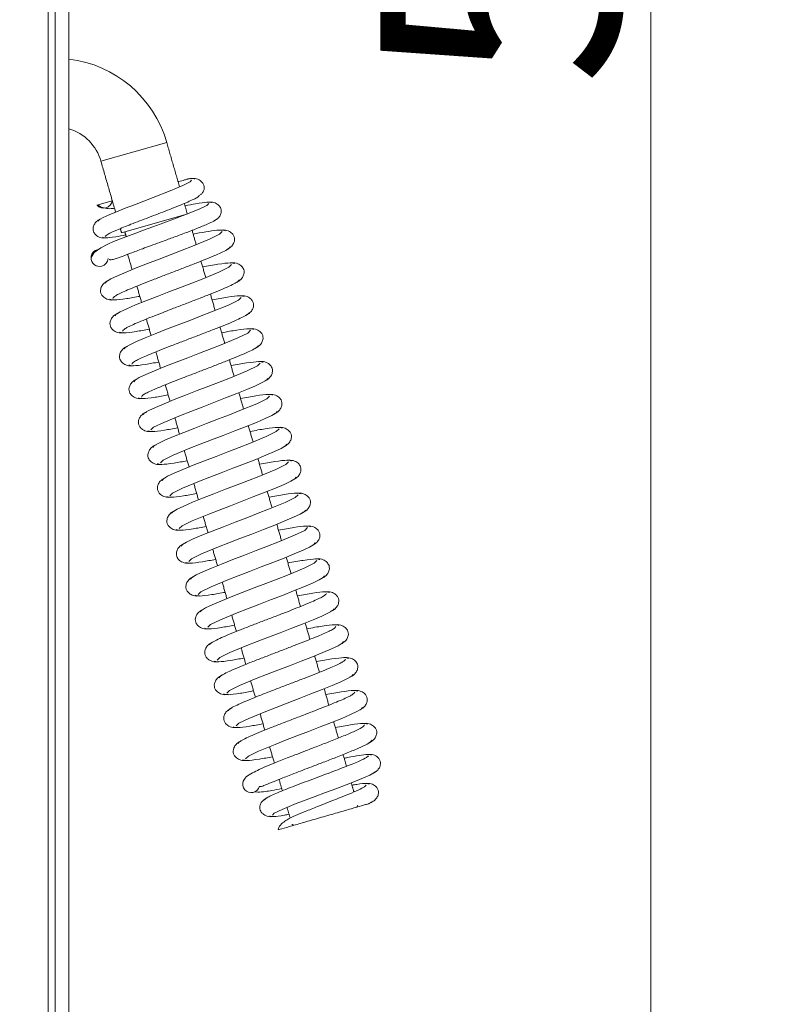
# Model space of a CAD drawing. Extents: x 4192 to 6431, y -620 to 1495.
# Drawn here: x 5211 to 5323, y 639 to 783 of the extents above; entities that cross this region are included whole.
import ezdxf

# ---------------------------------------------------------------- set-up
doc = ezdxf.new("R2010")
doc.units = 0
doc.header["$LTSCALE"] = 5
doc.layers.add('SLD-0', color=7, linetype='Continuous')
doc.styles.add('Brunner 2014', font='arial.ttf', dxfattribs={"height": 35})
doc.styles.add('STANDARD-BrunnerGroßer Text', font='arial.ttf')
doc.dimstyles.new('Brunner 2014', dxfattribs={"dimscale": 5, "dimtxt": 35, "dimasz": 5, "dimexe": 3.175, "dimexo": 0, "dimgap": 0.762, "dimtad": 1, "dimdec": 0, "dimrnd": 1e-08, "dimtxsty": 'Brunner 2014', "dimcen": 0.09, "dimdle": 10, "dimclrd": 7, "dimclre": 7, "dimclrt": 7, "dimadec": 1, "dimazin": 2, "dimtfac": 0.666667, "dimtdec": 0, "dimtmove": 0, "dimatfit": 3, "dimldrblk": 'Filled-1', "dimfxl": 1, "dimtolj": 1, "dimlwd": 5, "dimlwe": 5, "dimarcsym": 0})
doc.dimstyles.new('STANDARD-Brunner-IIGroßer Text', dxfattribs={"dimscale": 5, "dimtxt": 5.25, "dimasz": 3, "dimexe": 3.175, "dimexo": 0, "dimgap": 0.762, "dimtad": 1, "dimdec": 1, "dimrnd": 1e-08, "dimtxsty": 'STANDARD-BrunnerGroßer Text', "dimblk": 'Filled-1', "dimcen": 0.09, "dimdle": 10, "dimclrd": 7, "dimclre": 7, "dimclrt": 7, "dimadec": 1, "dimazin": 2, "dimtfac": 0.666667, "dimtmove": 0, "dimatfit": 3, "dimldrblk": 'Filled-1', "dimfxl": 1, "dimtolj": 1, "dimlwd": 25, "dimlwe": 25, "dimarcsym": 0})

# ---------------------------------------------------------------- blocks, each defined once
blk = doc.blocks.new('*D15')
at = {"layer": 'Defpoints', "color": 0}
for p in [(5218.48, 1096.09), (5218.48, 500.66), (5371.91, 500.66)]:
    blk.add_point(p, dxfattribs=at)
at = {"layer": 'SLD-0', "color": 7, "linetype": 'Continuous', "lineweight": 5}
for p, q in [((5218.48, 1096.09), (5387.79, 1096.09)), ((5371.91, 1071.09), (5371.91, 525.66)), ((5218.48, 500.66), (5387.79, 500.66))]:
    blk.add_line(p, q, dxfattribs=at)
at = {"layer": 'SLD-0', "color": 7}
for points in [[(5367.74, 1071.09), (5376.08, 1071.09), (5371.91, 1096.09)], [(5367.74, 525.66), (5376.08, 525.66), (5371.91, 500.66)]]:
    blk.add_solid(points, dxfattribs=at)
at = {"layer": 'SLD-0', "color": 30, "lineweight": 15, "insert": (5332.36, 814.78), "char_height": 35, "attachment_point": 2, "rotation": 90, "style": 'Brunner 2014'}
blk.add_mtext('\\A1;595', dxfattribs=at)
blk = doc.blocks.new('Filled-1')
at = {"color": 0}
for p, q in [((0, 0), (-1, 0.1667)), ((-1, 0.1667), (-1, -0.1667)), ((-1, 0), (0, 0)), ((-1, -0.1667), (0, 0))]:
    blk.add_line(p, q, dxfattribs=at)
at = {"color": 0, "flags": 128}
blk.add_lwpolyline([(-1, -0.1667), (0, 0), (-1, 0.1667), (-1, -0.1667)], dxfattribs=at)
at = {"color": 0}
blk.add_solid([(-1, -0.1667), (0, 0), (-1, 0.1667), (-1, -0.1667)], dxfattribs=at)
blk = doc.blocks.new('*D20')
at = {"layer": 'Defpoints', "color": 0}
for p in [(5215.47, 1083.5), (5303.53, 1083.5), (5213.34, 513.52)]:
    blk.add_point(p, dxfattribs=at)
at = {"layer": 'SLD-0', "color": 7, "linetype": 'Continuous', "lineweight": 5}
for p, q in [((5215.47, 1083.5), (5319.41, 1083.5)), ((5303.53, 538.52), (5303.53, 1058.5)), ((5213.34, 513.52), (5319.41, 513.52))]:
    blk.add_line(p, q, dxfattribs=at)
at = {"layer": 'SLD-0', "color": 7}
for points in [[(5299.37, 1058.5), (5307.7, 1058.5), (5303.53, 1083.5)], [(5299.37, 538.52), (5307.7, 538.52), (5303.53, 513.52)]]:
    blk.add_solid(points, dxfattribs=at)
at = {"layer": 'SLD-0', "color": 7, "lineweight": 15, "insert": (5263.98, 812.93), "char_height": 35, "attachment_point": 2, "rotation": 90, "style": 'Brunner 2014'}
blk.add_mtext('\\A1;570', dxfattribs=at)
blk = doc.blocks.new('*D71')
at = {"layer": 'Defpoints', "color": 0}
for p in [(5134.39, 1286.96), (5466.29, 1286.96), (5108.52, 371.02)]:
    blk.add_point(p, dxfattribs=at)
at = {"layer": 'SLD-0', "color": 7, "lineweight": 15}
for p, q in [((5134.39, 1286.96), (5482.16, 1286.96)), ((5466.29, 396.02), (5466.29, 1261.96)), ((5108.52, 371.02), (5482.16, 371.02))]:
    blk.add_line(p, q, dxfattribs=at)
at = {"layer": 'SLD-0', "color": 7, "lineweight": 15, "xscale": 25, "yscale": 25, "zscale": 25}
for p, rotation in [((5466.29, 1286.96), 90), ((5466.29, 371.02), 270)]:
    blk.add_blockref('Filled-1', p, dxfattribs=dict(at, rotation=rotation))
at = {"layer": 'SLD-0', "color": 7, "lineweight": 15, "insert": (5421.63, 879.42), "char_height": 40, "attachment_point": 2, "rotation": 90, "style": 'STANDARD-BrunnerGroßer Text'}
blk.add_mtext('\\A1;916', dxfattribs=at)

msp = doc.modelspace()

# ---------------------------------------------------------------- linework, layer by layer
at = {"color": 30, "linetype": 'Continuous', "lineweight": 15}
for p, q in [((5216.47, 1096.09), (5216.47, 500.66)), ((5218.48, 1096.09), (5218.48, 500.66)), ((5215.47, 1081.77), (5215.47, 515.52))]:
    msp.add_line(p, q, dxfattribs=at)
at = {"color": 7, "linetype": 'Continuous', "lineweight": 15}
for p, q in [((5232.78, 765.03), (5223.17, 762.26)), ((5222.59, 755.85), (5224.8, 756.48)), ((5226.19, 751.78), (5235.51, 754.47))]:
    msp.add_line(p, q, dxfattribs=at)
at = {"color": 7, "linetype": 'Continuous', "lineweight": 15, "flags": 128}
for points in [[(5236.39, 759.51), (5236.19, 759.25), (5235.15, 758.72), (5233.29, 757.94), (5230.81, 756.98), (5229.44, 756.45), (5228.05, 755.92), (5226.69, 755.39), (5225.44, 754.89), (5224.35, 754.43), (5223.51, 754.05), (5222.95, 753.74), (5222.73, 753.52), (5222.73, 753.52)], [(5238.93, 756.09), (5238.64, 755.8), (5237.54, 755.28), (5235.94, 754.63), (5234.14, 753.94), (5232.35, 753.28), (5230.74, 752.68), (5229.37, 752.18), (5228.27, 751.77), (5226.42, 751.08), (5224.99, 750.52), (5224.19, 750.17), (5223.16, 749.63), (5222.18, 748.92), (5221.72, 748.19), (5221.72, 748.19)], [(5240.89, 751.98), (5240.49, 751.59), (5239.02, 750.87), (5236.57, 749.86), (5235.06, 749.27), (5233.42, 748.63), (5231.7, 747.97), (5229.99, 747.31), (5228.34, 746.67), (5226.85, 746.06), (5225.58, 745.52), (5224.61, 745.06), (5224, 744.7), (5223.8, 744.46), (5223.8, 744.46)], [(5242.27, 747.17), (5241.87, 746.78), (5240.4, 746.06), (5237.96, 745.05), (5236.44, 744.46), (5234.8, 743.82), (5233.09, 743.17), (5231.37, 742.5), (5229.73, 741.86), (5228.23, 741.26), (5226.97, 740.71), (5225.99, 740.25), (5225.39, 739.89), (5225.19, 739.65), (5225.19, 739.65)], [(5243.66, 742.36), (5243.26, 741.97), (5241.79, 741.25), (5239.34, 740.24), (5237.83, 739.65), (5236.18, 739.01), (5234.47, 738.36), (5232.76, 737.7), (5231.11, 737.05), (5229.62, 736.45), (5228.35, 735.91), (5227.38, 735.45), (5226.77, 735.09), (5226.57, 734.84), (5226.57, 734.84)], [(5245.04, 737.56), (5244.64, 737.16), (5243.17, 736.45), (5240.73, 735.43), (5239.21, 734.84), (5237.57, 734.21), (5235.85, 733.55), (5234.14, 732.89), (5232.5, 732.24), (5231, 731.64), (5229.73, 731.1), (5228.76, 730.64), (5228.15, 730.28), (5227.96, 730.03), (5227.96, 730.03)], [(5246.43, 732.75), (5246.03, 732.35), (5244.56, 731.64), (5242.11, 730.63), (5240.6, 730.03), (5238.95, 729.4), (5237.24, 728.74), (5235.52, 728.08), (5233.88, 727.43), (5232.39, 726.83), (5231.12, 726.29), (5230.15, 725.83), (5229.54, 725.47), (5229.34, 725.23), (5229.34, 725.23)], [(5230.46, 722.99), (5230.87, 723.39), (5232.34, 724.1), (5234.79, 725.11), (5236.3, 725.71), (5237.95, 726.34), (5239.66, 727), (5241.38, 727.66), (5243.02, 728.31), (5244.51, 728.91), (5245.78, 729.45), (5246.75, 729.91), (5247.36, 730.27), (5247.55, 730.51), (5247.55, 730.51)], [(5247.81, 727.94), (5247.41, 727.55), (5245.94, 726.83), (5243.49, 725.82), (5241.98, 725.22), (5240.34, 724.59), (5238.62, 723.93), (5236.91, 723.27), (5235.26, 722.63), (5233.77, 722.02), (5232.5, 721.48), (5231.53, 721.02), (5230.92, 720.66), (5230.73, 720.42), (5230.73, 720.42)], [(5231.85, 718.18), (5232.25, 718.58), (5233.72, 719.29), (5236.17, 720.31), (5237.69, 720.9), (5239.33, 721.53), (5241.05, 722.19), (5242.76, 722.85), (5244.4, 723.5), (5245.9, 724.1), (5247.16, 724.64), (5248.13, 725.1), (5248.74, 725.46), (5248.94, 725.71), (5248.94, 725.71)], [(5249.2, 723.13), (5248.8, 722.74), (5247.33, 722.02), (5244.88, 721.01), (5243.36, 720.42), (5241.72, 719.78), (5240.01, 719.12), (5238.29, 718.46), (5236.65, 717.82), (5235.15, 717.21), (5233.89, 716.67), (5232.92, 716.21), (5232.31, 715.85), (5232.11, 715.61), (5232.11, 715.61)], [(5233.23, 713.37), (5233.64, 713.77), (5235.11, 714.49), (5237.56, 715.5), (5239.07, 716.09), (5240.72, 716.73), (5242.43, 717.38), (5244.14, 718.04), (5245.79, 718.69), (5247.28, 719.29), (5248.55, 719.83), (5249.52, 720.29), (5250.12, 720.65), (5250.32, 720.9), (5250.32, 720.9)], [(5250.59, 718.32), (5250.18, 717.93), (5248.71, 717.21), (5246.26, 716.2), (5244.75, 715.61), (5243.1, 714.97), (5241.39, 714.31), (5239.68, 713.65), (5238.03, 713.01), (5236.54, 712.41), (5235.27, 711.86), (5234.3, 711.4), (5233.69, 711.04), (5233.5, 710.8), (5233.5, 710.8)], [(5234.62, 708.56), (5235.02, 708.96), (5236.49, 709.68), (5238.94, 710.69), (5240.46, 711.28), (5242.1, 711.92), (5243.81, 712.57), (5245.53, 713.24), (5247.17, 713.88), (5248.67, 714.48), (5249.93, 715.03), (5250.9, 715.49), (5251.51, 715.84), (5251.71, 716.09), (5251.71, 716.09)], [(5251.97, 713.52), (5251.57, 713.12), (5250.1, 712.4), (5247.65, 711.39), (5246.13, 710.8), (5244.49, 710.16), (5242.78, 709.51), (5241.06, 708.85), (5239.42, 708.2), (5237.92, 707.6), (5236.66, 707.05), (5235.69, 706.6), (5235.08, 706.24), (5234.88, 705.99), (5234.88, 705.99)], [(5236, 703.76), (5236.41, 704.15), (5237.88, 704.87), (5240.33, 705.88), (5241.84, 706.47), (5243.48, 707.11), (5245.2, 707.77), (5246.91, 708.43), (5248.56, 709.07), (5250.05, 709.68), (5251.32, 710.22), (5252.29, 710.68), (5252.89, 711.04), (5253.09, 711.28), (5253.09, 711.28)], [(5253.36, 708.71), (5252.95, 708.31), (5251.48, 707.6), (5249.03, 706.58), (5247.52, 705.99), (5245.87, 705.36), (5244.16, 704.7), (5242.44, 704.04), (5240.8, 703.39), (5239.31, 702.79), (5238.04, 702.25), (5237.07, 701.79), (5236.46, 701.43), (5236.27, 701.18), (5236.27, 701.18)], [(5237.39, 698.95), (5237.79, 699.34), (5239.26, 700.06), (5241.71, 701.07), (5243.22, 701.67), (5244.87, 702.3), (5246.58, 702.96), (5248.3, 703.62), (5249.94, 704.26), (5251.43, 704.87), (5252.7, 705.41), (5253.67, 705.87), (5254.28, 706.23), (5254.48, 706.47), (5254.48, 706.47)], [(5254.74, 703.9), (5254.34, 703.5), (5252.86, 702.79), (5250.42, 701.78), (5248.9, 701.18), (5247.26, 700.55), (5245.54, 699.89), (5243.83, 699.23), (5242.18, 698.58), (5240.69, 697.98), (5239.43, 697.44), (5238.46, 696.98), (5237.85, 696.62), (5237.65, 696.38), (5237.65, 696.38)], [(5238.77, 694.14), (5239.18, 694.54), (5240.65, 695.25), (5243.09, 696.26), (5244.61, 696.86), (5246.25, 697.49), (5247.97, 698.15), (5249.68, 698.81), (5251.32, 699.45), (5252.82, 700.06), (5254.09, 700.6), (5255.06, 701.06), (5255.66, 701.42), (5255.86, 701.66), (5255.86, 701.66)], [(5240.16, 689.33), (5240.56, 689.73), (5242.03, 690.44), (5244.48, 691.46), (5245.99, 692.05), (5247.64, 692.68), (5249.35, 693.34), (5251.07, 694), (5252.71, 694.65), (5254.2, 695.25), (5255.47, 695.79), (5256.44, 696.25), (5257.05, 696.61), (5257.25, 696.86), (5257.25, 696.86)], [(5241.55, 684.52), (5241.95, 684.92), (5243.41, 685.64), (5245.86, 686.65), (5247.38, 687.24), (5249.02, 687.87), (5250.73, 688.53), (5252.45, 689.19), (5254.09, 689.84), (5255.59, 690.44), (5256.85, 690.98), (5257.82, 691.44), (5258.43, 691.8), (5258.63, 692.05), (5258.63, 692.05)], [(5242.93, 679.72), (5243.33, 680.11), (5244.8, 680.83), (5247.25, 681.84), (5248.76, 682.43), (5250.4, 683.07), (5252.12, 683.72), (5253.83, 684.39), (5255.48, 685.03), (5256.97, 685.63), (5258.24, 686.18), (5259.21, 686.64), (5259.82, 687), (5260.02, 687.24), (5260.02, 687.24)], [(5244.32, 674.91), (5244.71, 675.3), (5246.18, 676.02), (5248.63, 677.03), (5250.14, 677.62), (5251.79, 678.26), (5253.5, 678.92), (5255.22, 679.58), (5256.86, 680.22), (5258.36, 680.83), (5259.62, 681.37), (5260.59, 681.83), (5261.2, 682.19), (5261.4, 682.43), (5261.4, 682.43)], [(5248.24, 666.69), (5248.48, 666.96), (5249.66, 667.53), (5251.72, 668.37), (5254.46, 669.41), (5255.97, 669.98), (5257.5, 670.55), (5258.99, 671.12), (5260.36, 671.65), (5261.54, 672.13), (5262.46, 672.54), (5263.06, 672.86), (5263.3, 673.08), (5263.3, 673.08)]]:
    msp.add_lwpolyline(points, dxfattribs=at)
at = {"color": 7, "linetype": 'Continuous', "lineweight": 15}
for centre, radius, start, end in [((5216.44, 760.32), 17.01, 16.0707, 83.1101), ((5216.44, 760.32), 7.01, 16.0707, 73.062), ((5223.56, 756.64), 1.25, 219.6489, 352.4926), ((5222.97, 748.14), 1.25, 106.0649, 232.8119), ((5222.97, 748.14), 1.25, 177.9826, 286.0651), ((5222.97, 748.14), 1.25, 286.0651, 354.9351), ((5245.13, 671.22), 1.25, 159.3452, 345.6485)]:
    msp.add_arc(centre, radius, start, end, dxfattribs=at)
for points in [[(5234.66, 758.52), (5232.78, 765.03)], [(5223.17, 762.26), (5225.31, 754.83)], [(5235.8, 754.55), (5235.36, 756.1)], [(5226, 752.42), (5226.19, 751.78)], [(5226.67, 751.92), (5226.86, 751.25)], [(5237.09, 750.07), (5236.49, 752.17)], [(5227.08, 748.66), (5227.73, 746.42)], [(5222.22, 747.15), (5222.27, 747.13)], [(5238.48, 745.27), (5237.79, 747.66)], [(5228.42, 744.01), (5229.11, 741.61)], [(5239.86, 740.46), (5239.17, 742.85)], [(5229.81, 739.2), (5230.5, 736.8)], [(5241.25, 735.65), (5240.56, 738.05)], [(5231.2, 734.39), (5231.88, 732)], [(5242.63, 730.84), (5241.94, 733.24)], [(5232.58, 729.58), (5233.27, 727.19)], [(5244.02, 726.03), (5243.33, 728.43)], [(5233.97, 724.77), (5234.65, 722.38)], [(5245.4, 721.23), (5244.71, 723.62)], [(5235.35, 719.97), (5236.04, 717.57)], [(5246.79, 716.42), (5246.1, 718.81)], [(5236.74, 715.16), (5237.43, 712.76)], [(5248.17, 711.61), (5247.48, 714.01)], [(5238.12, 710.35), (5238.81, 707.96)], [(5249.56, 706.8), (5248.87, 709.2)], [(5239.51, 705.54), (5240.2, 703.15)], [(5250.94, 701.99), (5250.25, 704.39)], [(5240.89, 700.73), (5241.58, 698.34)], [(5252.33, 697.19), (5251.64, 699.58)], [(5242.28, 695.93), (5242.97, 693.53)], [(5253.71, 692.38), (5253.02, 694.77)], [(5243.66, 691.12), (5244.35, 688.72)], [(5255.1, 687.57), (5254.41, 689.97)], [(5245.05, 686.31), (5245.74, 683.92)], [(5256.48, 682.76), (5255.79, 685.16)], [(5246.43, 681.5), (5247.12, 679.11)], [(5257.87, 677.95), (5257.18, 680.35)], [(5247.82, 676.69), (5248.51, 674.3)], [(5259.06, 673.83), (5258.56, 675.54)], [(5249.2, 671.89), (5249.68, 670.24)], [(5260.14, 670.08), (5259.75, 671.41)], [(5260.57, 667.85), (5260.71, 668.1)], [(5250.37, 667.82), (5250.83, 666.24)], [(5251.09, 665.33), (5251.34, 665.19)]]:
    msp.add_open_spline(points, degree=1, dxfattribs=at)
for points, knots in [([(5234.44, 759.26), (5234.47, 759.27), (5234.83, 759.37), (5235.2, 759.48), (5235.63, 759.6), (5235.82, 759.66), (5235.91, 759.68), (5235.97, 759.7), (5236.01, 759.71), (5236.04, 759.72), (5236.05, 759.72), (5236.06, 759.72)], [0, 0, 0, 0, 0.048218, 0.591541, 0.799932, 0.878727, 0.918416, 0.937394, 0.956484, 0.974063, 1, 1, 1, 1]), ([(5236.87, 759.68), (5236.77, 759.73), (5236.66, 759.79), (5236.13, 759.73), (5236.06, 759.72)], [0, 0, 0, 0, 0.855617, 1, 1, 1, 1]), ([(5237.74, 757.35), (5237.84, 757.46), (5238.1, 757.71), (5238.26, 758.17), (5238.27, 758.61), (5238.14, 758.98), (5237.87, 759.32), (5237.51, 759.56), (5237.15, 759.71), (5236.72, 759.78), (5236.42, 759.74), (5236.27, 759.71)], [0, 0, 0, 0, 0.102288, 0.236744, 0.370892, 0.505359, 0.653204, 0.734233, 0.819844, 0.90909, 1, 1, 1, 1]), ([(5223.81, 751.27), (5223.89, 751.37), (5224.05, 751.56), (5225.41, 752.19), (5227.5, 753.04), (5229.7, 753.88), (5231.53, 754.58), (5232.91, 755.11), (5234.21, 755.62), (5235.38, 756.1), (5236.35, 756.53), (5237.07, 756.88), (5237.53, 757.16), (5237.56, 757.27), (5237.57, 757.32)], [0, 0, 0, 0, 0.112917, 0.229343, 0.349053, 0.472215, 0.535307, 0.599209, 0.663992, 0.729588, 0.795968, 0.863153, 0.931191, 1, 1, 1, 1]), ([(5222.77, 755.87), (5222.85, 755.8), (5223.09, 755.58), (5223.79, 755.37), (5224.55, 755.31), (5224.98, 755.37), (5225.15, 755.39)], [0, 0, 0, 0, 0.1847445, 0.5260941, 0.820149, 1, 1, 1, 1]), ([(5239.35, 756.23), (5239.18, 756.26), (5238.84, 756.33), (5237.39, 756.12), (5235.99, 755.85), (5235.46, 755.75)], [0, 0, 0, 0, 0.375819, 0.759188, 1, 1, 1, 1]), ([(5239.67, 753.56), (5239.85, 753.65), (5240.21, 753.82), (5240.58, 754.26), (5240.77, 754.74), (5240.77, 755.18), (5240.65, 755.53), (5240.33, 755.95), (5239.81, 756.23), (5239.27, 756.33), (5238.96, 756.28), (5238.81, 756.26)], [0, 0, 0, 0, 0.1071071, 0.2210724, 0.3375975, 0.4537635, 0.5703382, 0.6985824, 0.8426738, 0.9204692, 1, 1, 1, 1]), ([(5223.19, 753.85), (5223, 753.76), (5222.62, 753.58), (5222.22, 753.13), (5222.02, 752.64), (5222.01, 752.2), (5222.12, 751.84), (5222.37, 751.49), (5222.72, 751.25), (5223.06, 751.1), (5223.47, 751.02), (5223.76, 751.07), (5223.9, 751.09)], [0, 0, 0, 0, 0.115701, 0.23669, 0.357884, 0.475843, 0.591101, 0.715028, 0.782088, 0.852505, 0.925628, 1, 1, 1, 1]), ([(5224.4, 747.93), (5224.42, 747.92), (5224.48, 747.85), (5224.88, 747.88), (5225.45, 748.04), (5226.29, 748.36), (5227.5, 748.82), (5229, 749.38), (5230.47, 749.93), (5231.86, 750.44), (5233.48, 751.03), (5235.26, 751.69), (5237.07, 752.38), (5238.64, 753.03), (5239.64, 753.47), (5239.76, 753.6), (5239.79, 753.63)], [0, 0, 0, 0, 0.019923, 0.102774, 0.165141, 0.206485, 0.28635, 0.376826, 0.42898, 0.49166, 0.564817, 0.648448, 0.742477, 0.846704, 0.961122, 1, 1, 1, 1]), ([(5223.39, 751.15), (5223.5, 751.1), (5223.73, 751), (5224.99, 751.15), (5226.28, 751.39), (5226.79, 751.49)], [0, 0, 0, 0, 0.3689522, 0.7520357, 1, 1, 1, 1]), ([(5241.33, 752.11), (5241.19, 752.17), (5240.93, 752.27), (5239.47, 752.11), (5237.99, 751.87), (5236.94, 751.68), (5236.64, 751.62)], [0, 0, 0, 0, 0.326237, 0.624245, 0.894272, 1, 1, 1, 1]), ([(5241.51, 749.34), (5241.7, 749.44), (5242.09, 749.63), (5242.5, 750.1), (5242.71, 750.6), (5242.72, 751.06), (5242.59, 751.42), (5242.26, 751.85), (5241.72, 752.15), (5241.15, 752.25), (5240.84, 752.2), (5240.68, 752.18)], [0, 0, 0, 0, 0.110407, 0.22737, 0.346952, 0.466261, 0.58549, 0.713267, 0.852323, 0.925754, 1, 1, 1, 1]), ([(5224.92, 742.22), (5224.98, 742.33), (5225.11, 742.56), (5226.69, 743.31), (5228.75, 744.15), (5230.76, 744.94), (5232.41, 745.58), (5234.14, 746.24), (5235.87, 746.9), (5237.52, 747.55), (5239.03, 748.16), (5240.3, 748.7), (5241.27, 749.16), (5241.91, 749.53), (5241.98, 749.67), (5242.01, 749.75)], [0, 0, 0, 0, 0.108619, 0.221677, 0.339227, 0.39999, 0.461912, 0.524996, 0.589261, 0.654718, 0.721362, 0.789197, 0.858248, 0.928519, 1, 1, 1, 1]), ([(5242.71, 747.3), (5242.56, 747.36), (5242.24, 747.47), (5240.54, 747.26), (5238.82, 746.96), (5238.03, 746.81)], [0, 0, 0, 0, 0.3457948, 0.7016447, 1, 1, 1, 1]), ([(5242.89, 744.53), (5243.08, 744.63), (5243.48, 744.82), (5243.88, 745.29), (5244.09, 745.79), (5244.1, 746.25), (5243.98, 746.61), (5243.65, 747.04), (5243.11, 747.34), (5242.54, 747.44), (5242.23, 747.4), (5242.07, 747.37)], [0, 0, 0, 0, 0.1104226, 0.2273969, 0.346986, 0.466298, 0.5855239, 0.7132934, 0.8523374, 0.9257608, 1, 1, 1, 1]), ([(5224.31, 744.86), (5224.12, 744.77), (5223.72, 744.58), (5223.31, 744.11), (5223.11, 743.61), (5223.1, 743.15), (5223.22, 742.78), (5223.55, 742.35), (5224.09, 742.06), (5224.66, 741.95), (5224.97, 742), (5225.13, 742.02)], [0, 0, 0, 0, 0.110659, 0.227814, 0.34752, 0.466872, 0.586053, 0.713697, 0.852556, 0.925873, 1, 1, 1, 1]), ([(5226.31, 737.41), (5226.37, 737.52), (5226.5, 737.75), (5228.07, 738.5), (5230.13, 739.35), (5232.14, 740.13), (5233.8, 740.77), (5235.52, 741.43), (5237.25, 742.1), (5238.91, 742.74), (5240.41, 743.35), (5241.69, 743.9), (5242.66, 744.35), (5243.29, 744.72), (5243.36, 744.87), (5243.4, 744.94)], [0, 0, 0, 0, 0.1086183, 0.2216773, 0.3392272, 0.3999897, 0.4619118, 0.524996, 0.5892615, 0.6547183, 0.7213622, 0.7891968, 0.8582478, 0.928519, 1, 1, 1, 1]), ([(5224.48, 742.09), (5224.64, 742.04), (5224.95, 741.93), (5226.57, 742.12), (5228.18, 742.4), (5228.85, 742.52)], [0, 0, 0, 0, 0.360399, 0.7312737, 1, 1, 1, 1]), ([(5244.1, 742.49), (5243.94, 742.55), (5243.63, 742.66), (5241.92, 742.46), (5240.2, 742.15), (5239.42, 742.01)], [0, 0, 0, 0, 0.3457503, 0.7015544, 1, 1, 1, 1]), ([(5244.28, 739.73), (5244.47, 739.82), (5244.86, 740.01), (5245.27, 740.48), (5245.48, 740.98), (5245.49, 741.44), (5245.36, 741.8), (5245.03, 742.23), (5244.5, 742.53), (5243.92, 742.63), (5243.61, 742.59), (5243.45, 742.57)], [0, 0, 0, 0, 0.110438, 0.227424, 0.34702, 0.466335, 0.585558, 0.713319, 0.852351, 0.925768, 1, 1, 1, 1]), ([(5225.69, 740.05), (5225.5, 739.96), (5225.1, 739.77), (5224.7, 739.3), (5224.49, 738.8), (5224.48, 738.34), (5224.61, 737.97), (5224.94, 737.55), (5225.47, 737.25), (5226.04, 737.15), (5226.35, 737.19), (5226.51, 737.21)], [0, 0, 0, 0, 0.110644, 0.227788, 0.347486, 0.466835, 0.586019, 0.713671, 0.852542, 0.925866, 1, 1, 1, 1]), ([(5227.69, 732.6), (5227.76, 732.72), (5227.88, 732.94), (5229.45, 733.69), (5231.52, 734.54), (5233.53, 735.32), (5235.18, 735.96), (5236.91, 736.62), (5238.64, 737.29), (5240.29, 737.93), (5241.79, 738.54), (5243.07, 739.09), (5244.04, 739.55), (5244.68, 739.91), (5244.75, 740.06), (5244.78, 740.13)], [0, 0, 0, 0, 0.108618, 0.221677, 0.339227, 0.39999, 0.461912, 0.524996, 0.589262, 0.654718, 0.721362, 0.789197, 0.858248, 0.928519, 1, 1, 1, 1]), ([(5225.87, 737.28), (5226.02, 737.23), (5226.34, 737.12), (5227.95, 737.31), (5229.56, 737.6), (5230.24, 737.72)], [0, 0, 0, 0, 0.360446, 0.731369, 1, 1, 1, 1]), ([(5245.48, 737.69), (5245.33, 737.74), (5245.01, 737.85), (5243.31, 737.65), (5241.59, 737.34), (5240.8, 737.2)], [0, 0, 0, 0, 0.345706, 0.701464, 1, 1, 1, 1]), ([(5245.66, 734.92), (5245.85, 735.01), (5246.25, 735.2), (5246.65, 735.67), (5246.86, 736.17), (5246.87, 736.63), (5246.75, 737), (5246.42, 737.42), (5245.88, 737.72), (5245.31, 737.82), (5245, 737.78), (5244.84, 737.76)], [0, 0, 0, 0, 0.1104529, 0.2274503, 0.3470544, 0.4663715, 0.5855916, 0.7133451, 0.8523654, 0.9257751, 1, 1, 1, 1]), ([(5227.08, 735.25), (5226.89, 735.15), (5226.49, 734.96), (5226.08, 734.49), (5225.88, 733.99), (5225.87, 733.53), (5225.99, 733.17), (5226.32, 732.74), (5226.86, 732.44), (5227.43, 732.34), (5227.74, 732.38), (5227.9, 732.4)], [0, 0, 0, 0, 0.110629, 0.227761, 0.347451, 0.466798, 0.585985, 0.713645, 0.852528, 0.925858, 1, 1, 1, 1]), ([(5229.08, 727.8), (5229.14, 727.91), (5229.27, 728.14), (5230.84, 728.88), (5232.9, 729.73), (5234.91, 730.52), (5236.57, 731.15), (5238.29, 731.81), (5240.02, 732.48), (5241.67, 733.13), (5243.18, 733.73), (5244.46, 734.28), (5245.43, 734.74), (5246.06, 735.11), (5246.13, 735.25), (5246.17, 735.32)], [0, 0, 0, 0, 0.108618, 0.221677, 0.339227, 0.399989, 0.461912, 0.524996, 0.589262, 0.654718, 0.721362, 0.789197, 0.858248, 0.928519, 1, 1, 1, 1]), ([(5227.25, 732.48), (5227.41, 732.42), (5227.72, 732.31), (5229.34, 732.5), (5230.95, 732.79), (5231.62, 732.91)], [0, 0, 0, 0, 0.360493, 0.731465, 1, 1, 1, 1]), ([(5246.87, 732.88), (5246.71, 732.93), (5246.4, 733.04), (5244.7, 732.84), (5242.97, 732.53), (5242.19, 732.39)], [0, 0, 0, 0, 0.345662, 0.701374, 1, 1, 1, 1]), ([(5247.05, 730.11), (5247.24, 730.2), (5247.63, 730.4), (5248.04, 730.87), (5248.25, 731.37), (5248.26, 731.82), (5248.13, 732.19), (5247.8, 732.62), (5247.27, 732.91), (5246.69, 733.02), (5246.38, 732.97), (5246.22, 732.95)], [0, 0, 0, 0, 0.110468, 0.227477, 0.347089, 0.466408, 0.585625, 0.713371, 0.852379, 0.925782, 1, 1, 1, 1]), ([(5228.46, 730.44), (5228.27, 730.34), (5227.87, 730.15), (5227.47, 729.68), (5227.26, 729.18), (5227.25, 728.72), (5227.38, 728.36), (5227.71, 727.93), (5228.24, 727.63), (5228.81, 727.53), (5229.12, 727.57), (5229.28, 727.6)], [0, 0, 0, 0, 0.110613, 0.227734, 0.347417, 0.466761, 0.585951, 0.713619, 0.852514, 0.925851, 1, 1, 1, 1]), ([(5228.64, 727.67), (5228.79, 727.61), (5229.11, 727.5), (5230.72, 727.69), (5232.33, 727.98), (5233.01, 728.1)], [0, 0, 0, 0, 0.36054, 0.73156, 1, 1, 1, 1]), ([(5248.25, 728.07), (5248.1, 728.13), (5247.79, 728.24), (5246.08, 728.03), (5244.36, 727.72), (5243.57, 727.58)], [0, 0, 0, 0, 0.345617, 0.701283, 1, 1, 1, 1]), ([(5248.43, 725.3), (5248.62, 725.4), (5249.02, 725.59), (5249.42, 726.06), (5249.63, 726.56), (5249.64, 727.02), (5249.52, 727.38), (5249.19, 727.81), (5248.65, 728.11), (5248.08, 728.21), (5247.77, 728.16), (5247.61, 728.14)], [0, 0, 0, 0, 0.110483, 0.227504, 0.347123, 0.466445, 0.585659, 0.713397, 0.852393, 0.925789, 1, 1, 1, 1]), ([(5229.85, 725.63), (5229.66, 725.54), (5229.26, 725.34), (5228.85, 724.87), (5228.65, 724.37), (5228.64, 723.91), (5228.76, 723.55), (5229.09, 723.12), (5229.63, 722.82), (5230.2, 722.72), (5230.51, 722.77), (5230.67, 722.79)], [0, 0, 0, 0, 0.110598, 0.227707, 0.347383, 0.466725, 0.585917, 0.713593, 0.8525, 0.925844, 1, 1, 1, 1]), ([(5230.02, 722.86), (5230.18, 722.81), (5230.49, 722.69), (5232.11, 722.88), (5233.72, 723.17), (5234.39, 723.29)], [0, 0, 0, 0, 0.360587, 0.731656, 1, 1, 1, 1]), ([(5249.64, 723.26), (5249.49, 723.32), (5249.17, 723.43), (5247.47, 723.22), (5245.74, 722.92), (5244.96, 722.77)], [0, 0, 0, 0, 0.345573, 0.701193, 1, 1, 1, 1]), ([(5249.81, 720.49), (5250.01, 720.59), (5250.4, 720.78), (5250.81, 721.25), (5251.02, 721.75), (5251.03, 722.21), (5250.9, 722.57), (5250.57, 723), (5250.04, 723.3), (5249.47, 723.4), (5249.15, 723.36), (5249, 723.33)], [0, 0, 0, 0, 0.110498, 0.227531, 0.347157, 0.466482, 0.585693, 0.713423, 0.852407, 0.925797, 1, 1, 1, 1]), ([(5231.23, 720.82), (5231.04, 720.73), (5230.64, 720.53), (5230.24, 720.07), (5230.03, 719.57), (5230.02, 719.11), (5230.15, 718.74), (5230.48, 718.31), (5231.01, 718.02), (5231.58, 717.91), (5231.89, 717.96), (5232.05, 717.98)], [0, 0, 0, 0, 0.1105832, 0.2276805, 0.3473488, 0.4666879, 0.5858829, 0.7135675, 0.8524858, 0.9258368, 1, 1, 1, 1]), ([(5231.41, 718.05), (5231.56, 718), (5231.88, 717.89), (5233.5, 718.08), (5235.1, 718.36), (5235.78, 718.48)], [0, 0, 0, 0, 0.360634, 0.731751, 1, 1, 1, 1]), ([(5251.03, 718.45), (5250.87, 718.51), (5250.56, 718.62), (5248.85, 718.42), (5247.13, 718.11), (5246.34, 717.97)], [0, 0, 0, 0, 0.345528, 0.701103, 1, 1, 1, 1]), ([(5251.2, 715.69), (5251.39, 715.78), (5251.79, 715.97), (5252.19, 716.44), (5252.4, 716.94), (5252.41, 717.4), (5252.29, 717.76), (5251.96, 718.19), (5251.42, 718.49), (5250.85, 718.59), (5250.54, 718.55), (5250.38, 718.53)], [0, 0, 0, 0, 0.110513, 0.227557, 0.347191, 0.466519, 0.585727, 0.713449, 0.852421, 0.925804, 1, 1, 1, 1]), ([(5232.62, 716.01), (5232.43, 715.92), (5232.03, 715.73), (5231.62, 715.26), (5231.42, 714.76), (5231.41, 714.3), (5231.53, 713.93), (5231.86, 713.51), (5232.4, 713.21), (5232.97, 713.11), (5233.28, 713.15), (5233.44, 713.17)], [0, 0, 0, 0, 0.110568, 0.227654, 0.347315, 0.466651, 0.585849, 0.713542, 0.852472, 0.92583, 1, 1, 1, 1]), ([(5232.79, 713.24), (5232.95, 713.19), (5233.26, 713.08), (5234.88, 713.27), (5236.49, 713.56), (5237.16, 713.68)], [0, 0, 0, 0, 0.360681, 0.731847, 1, 1, 1, 1]), ([(5252.41, 713.65), (5252.26, 713.7), (5251.94, 713.81), (5250.24, 713.61), (5248.51, 713.3), (5247.73, 713.16)], [0, 0, 0, 0, 0.345484, 0.701013, 1, 1, 1, 1]), ([(5252.58, 710.88), (5252.78, 710.97), (5253.17, 711.16), (5253.58, 711.63), (5253.79, 712.13), (5253.8, 712.59), (5253.67, 712.96), (5253.34, 713.38), (5252.81, 713.68), (5252.24, 713.78), (5251.92, 713.74), (5251.77, 713.72)], [0, 0, 0, 0, 0.1105285, 0.227584, 0.3472254, 0.4665554, 0.585761, 0.7134745, 0.8524355, 0.9258111, 1, 1, 1, 1]), ([(5234, 711.2), (5233.81, 711.11), (5233.41, 710.92), (5233.01, 710.45), (5232.8, 709.95), (5232.79, 709.49), (5232.92, 709.13), (5233.25, 708.7), (5233.78, 708.4), (5234.35, 708.3), (5234.67, 708.34), (5234.82, 708.36)], [0, 0, 0, 0, 0.110553, 0.227627, 0.34728, 0.466614, 0.585815, 0.713516, 0.852458, 0.925822, 1, 1, 1, 1]), ([(5234.18, 708.44), (5234.33, 708.38), (5234.65, 708.27), (5236.27, 708.46), (5237.87, 708.75), (5238.55, 708.87)], [0, 0, 0, 0, 0.360728, 0.731942, 1, 1, 1, 1]), ([(5253.8, 708.84), (5253.64, 708.89), (5253.33, 709), (5251.62, 708.8), (5249.9, 708.49), (5249.11, 708.35)], [0, 0, 0, 0, 0.34544, 0.700922, 1, 1, 1, 1]), ([(5253.97, 706.07), (5254.16, 706.16), (5254.56, 706.36), (5254.96, 706.82), (5255.17, 707.32), (5255.18, 707.78), (5255.06, 708.15), (5254.73, 708.58), (5254.19, 708.87), (5253.62, 708.98), (5253.31, 708.93), (5253.15, 708.91)], [0, 0, 0, 0, 0.110544, 0.227611, 0.34726, 0.466592, 0.585795, 0.7135, 0.85245, 0.925818, 1, 1, 1, 1]), ([(5235.39, 706.4), (5235.2, 706.3), (5234.8, 706.11), (5234.39, 705.64), (5234.19, 705.14), (5234.18, 704.68), (5234.3, 704.32), (5234.63, 703.89), (5235.17, 703.59), (5235.74, 703.49), (5236.05, 703.53), (5236.21, 703.56)], [0, 0, 0, 0, 0.110538, 0.2276, 0.347246, 0.466578, 0.585781, 0.71349, 0.852444, 0.925815, 1, 1, 1, 1]), ([(5235.56, 703.63), (5235.72, 703.57), (5236.03, 703.46), (5237.65, 703.65), (5239.26, 703.94), (5239.93, 704.06)], [0, 0, 0, 0, 0.360775, 0.732038, 1, 1, 1, 1]), ([(5255.18, 704.03), (5255.03, 704.08), (5254.71, 704.2), (5253.01, 703.99), (5251.28, 703.68), (5250.5, 703.54)], [0, 0, 0, 0, 0.345395, 0.700832, 1, 1, 1, 1]), ([(5255.35, 701.26), (5255.55, 701.35), (5255.94, 701.55), (5256.35, 702.02), (5256.56, 702.52), (5256.57, 702.98), (5256.44, 703.34), (5256.11, 703.77), (5255.58, 704.07), (5255.01, 704.17), (5254.69, 704.12), (5254.54, 704.1)], [0, 0, 0, 0, 0.1105588, 0.2276375, 0.3472939, 0.466629, 0.5858288, 0.7135264, 0.8524636, 0.9258255, 1, 1, 1, 1]), ([(5236.77, 701.59), (5236.58, 701.49), (5236.18, 701.3), (5235.78, 700.83), (5235.57, 700.33), (5235.56, 699.87), (5235.69, 699.51), (5236.02, 699.08), (5236.55, 698.78), (5237.12, 698.68), (5237.44, 698.73), (5237.59, 698.75)], [0, 0, 0, 0, 0.110523, 0.227574, 0.347212, 0.466541, 0.585747, 0.713464, 0.85243, 0.925808, 1, 1, 1, 1]), ([(5236.95, 698.82), (5237.1, 698.76), (5237.42, 698.65), (5239.04, 698.84), (5240.64, 699.13), (5241.32, 699.25)], [0, 0, 0, 0, 0.360822, 0.732134, 1, 1, 1, 1]), ([(5256.13, 699.09), (5256.06, 698.98), (5255.93, 698.75), (5254.36, 698.01), (5252.3, 697.16), (5250.29, 696.37), (5248.64, 695.74), (5246.91, 695.08), (5245.18, 694.41), (5243.53, 693.76), (5242.03, 693.16), (5240.75, 692.61), (5239.78, 692.15), (5239.14, 691.78), (5239.07, 691.64), (5239.04, 691.57)], [0, 0, 0, 0, 0.108618, 0.221676, 0.339226, 0.399989, 0.461912, 0.524996, 0.589262, 0.654719, 0.721363, 0.789198, 0.858249, 0.92852, 1, 1, 1, 1]), ([(5256.57, 699.22), (5256.41, 699.28), (5256.1, 699.39), (5254.4, 699.18), (5252.67, 698.88), (5251.88, 698.73)], [0, 0, 0, 0, 0.345351, 0.700742, 1, 1, 1, 1]), ([(5256.74, 696.45), (5256.93, 696.55), (5257.33, 696.74), (5257.73, 697.21), (5257.94, 697.71), (5257.95, 698.17), (5257.83, 698.53), (5257.5, 698.96), (5256.96, 699.26), (5256.39, 699.36), (5256.08, 699.32), (5255.92, 699.29)], [0, 0, 0, 0, 0.1105739, 0.2276642, 0.3473281, 0.4666658, 0.5858628, 0.7135523, 0.8524776, 0.9258327, 1, 1, 1, 1]), ([(5238.16, 696.78), (5237.97, 696.69), (5237.57, 696.49), (5237.16, 696.02), (5236.96, 695.52), (5236.95, 695.07), (5237.07, 694.7), (5237.4, 694.27), (5237.94, 693.98), (5238.51, 693.87), (5238.82, 693.92), (5238.98, 693.94)], [0, 0, 0, 0, 0.110508, 0.227547, 0.347178, 0.466504, 0.585713, 0.713438, 0.852416, 0.925801, 1, 1, 1, 1]), ([(5238.33, 694.01), (5238.49, 693.96), (5238.81, 693.85), (5240.42, 694.04), (5242.03, 694.32), (5242.7, 694.44)], [0, 0, 0, 0, 0.360869, 0.732229, 1, 1, 1, 1]), ([(5257.51, 694.28), (5257.45, 694.17), (5257.32, 693.95), (5255.75, 693.2), (5253.69, 692.35), (5251.68, 691.57), (5250.02, 690.93), (5248.3, 690.27), (5246.57, 689.6), (5244.91, 688.96), (5243.41, 688.35), (5242.13, 687.8), (5241.16, 687.34), (5240.53, 686.98), (5240.46, 686.83), (5240.42, 686.76)], [0, 0, 0, 0, 0.1086177, 0.2216765, 0.3392266, 0.3999893, 0.4619117, 0.5249962, 0.5892619, 0.6547189, 0.7213629, 0.7891976, 0.8582485, 0.9285195, 1, 1, 1, 1]), ([(5257.95, 694.41), (5257.8, 694.47), (5257.49, 694.58), (5255.78, 694.38), (5254.06, 694.07), (5253.27, 693.93)], [0, 0, 0, 0, 0.345307, 0.700652, 1, 1, 1, 1]), ([(5258.12, 691.64), (5258.32, 691.74), (5258.71, 691.93), (5259.12, 692.4), (5259.33, 692.9), (5259.34, 693.36), (5259.21, 693.72), (5258.88, 694.15), (5258.35, 694.45), (5257.78, 694.55), (5257.46, 694.51), (5257.31, 694.49)], [0, 0, 0, 0, 0.110589, 0.227691, 0.347362, 0.466703, 0.585897, 0.713578, 0.852492, 0.92584, 1, 1, 1, 1]), ([(5239.54, 691.97), (5239.35, 691.88), (5238.95, 691.69), (5238.55, 691.22), (5238.34, 690.72), (5238.33, 690.26), (5238.46, 689.89), (5238.79, 689.47), (5239.32, 689.17), (5239.89, 689.07), (5240.21, 689.11), (5240.36, 689.13)], [0, 0, 0, 0, 0.110492, 0.22752, 0.347144, 0.466467, 0.58568, 0.713412, 0.852402, 0.925794, 1, 1, 1, 1]), ([(5239.72, 689.2), (5239.88, 689.15), (5240.19, 689.04), (5241.81, 689.23), (5243.42, 689.52), (5244.09, 689.64)], [0, 0, 0, 0, 0.360916, 0.732325, 1, 1, 1, 1]), ([(5258.9, 689.48), (5258.83, 689.36), (5258.7, 689.14), (5257.13, 688.39), (5255.07, 687.54), (5253.06, 686.76), (5251.41, 686.12), (5249.68, 685.46), (5247.95, 684.79), (5246.3, 684.15), (5244.79, 683.54), (5243.52, 682.99), (5242.55, 682.53), (5241.91, 682.17), (5241.84, 682.02), (5241.81, 681.95)], [0, 0, 0, 0, 0.108618, 0.221677, 0.339227, 0.399989, 0.461912, 0.524996, 0.589262, 0.654719, 0.721363, 0.789197, 0.858248, 0.928519, 1, 1, 1, 1]), ([(5259.34, 689.6), (5259.18, 689.66), (5258.87, 689.77), (5257.17, 689.57), (5255.44, 689.26), (5254.65, 689.12)], [0, 0, 0, 0, 0.345262, 0.700561, 1, 1, 1, 1]), ([(5259.51, 686.84), (5259.7, 686.93), (5260.1, 687.12), (5260.5, 687.59), (5260.71, 688.09), (5260.72, 688.55), (5260.6, 688.92), (5260.27, 689.34), (5259.73, 689.64), (5259.16, 689.74), (5258.85, 689.7), (5258.69, 689.68)], [0, 0, 0, 0, 0.110604, 0.227718, 0.347396, 0.466739, 0.585931, 0.713604, 0.852506, 0.925847, 1, 1, 1, 1]), ([(5240.93, 687.16), (5240.74, 687.07), (5240.34, 686.88), (5239.93, 686.41), (5239.73, 685.91), (5239.72, 685.45), (5239.84, 685.08), (5240.17, 684.66), (5240.71, 684.36), (5241.28, 684.26), (5241.59, 684.3), (5241.75, 684.32)], [0, 0, 0, 0, 0.1104773, 0.2274934, 0.3471093, 0.4664305, 0.5856457, 0.7133863, 0.8523876, 0.9257865, 1, 1, 1, 1]), ([(5241.1, 684.39), (5241.26, 684.34), (5241.58, 684.23), (5243.2, 684.42), (5244.8, 684.71), (5245.47, 684.83)], [0, 0, 0, 0, 0.360963, 0.73242, 1, 1, 1, 1]), ([(5260.28, 684.67), (5260.22, 684.56), (5260.09, 684.33), (5258.52, 683.58), (5256.45, 682.74), (5254.44, 681.95), (5252.79, 681.31), (5251.06, 680.65), (5249.34, 679.99), (5247.68, 679.34), (5246.18, 678.73), (5244.9, 678.19), (5243.93, 677.73), (5243.3, 677.36), (5243.23, 677.22), (5243.19, 677.14)], [0, 0, 0, 0, 0.108618, 0.2216769, 0.3392269, 0.3999896, 0.4619119, 0.5249962, 0.5892619, 0.6547188, 0.7213627, 0.7891974, 0.8582483, 0.9285193, 1, 1, 1, 1]), ([(5260.72, 684.8), (5260.57, 684.85), (5260.26, 684.96), (5258.55, 684.76), (5256.83, 684.45), (5256.04, 684.31)], [0, 0, 0, 0, 0.345218, 0.700471, 1, 1, 1, 1]), ([(5260.89, 682.03), (5261.09, 682.12), (5261.48, 682.31), (5261.89, 682.78), (5262.1, 683.28), (5262.11, 683.74), (5261.98, 684.11), (5261.65, 684.53), (5261.12, 684.83), (5260.55, 684.94), (5260.23, 684.89), (5260.08, 684.87)], [0, 0, 0, 0, 0.110619, 0.227744, 0.347431, 0.466776, 0.585965, 0.71363, 0.85252, 0.925854, 1, 1, 1, 1]), ([(5242.31, 682.36), (5242.12, 682.26), (5241.72, 682.07), (5241.32, 681.6), (5241.11, 681.1), (5241.1, 680.64), (5241.23, 680.28), (5241.56, 679.85), (5242.09, 679.55), (5242.66, 679.45), (5242.98, 679.49), (5243.13, 679.52)], [0, 0, 0, 0, 0.110462, 0.227467, 0.347075, 0.466394, 0.585612, 0.71336, 0.852374, 0.925779, 1, 1, 1, 1]), ([(5242.49, 679.59), (5242.65, 679.53), (5242.96, 679.42), (5244.58, 679.61), (5246.19, 679.9), (5246.86, 680.02)], [0, 0, 0, 0, 0.36101, 0.732516, 1, 1, 1, 1]), ([(5261.67, 679.86), (5261.61, 679.75), (5261.49, 679.54), (5260.21, 678.92), (5258.51, 678.2), (5256.59, 677.44), (5254.72, 676.71), (5253.03, 676.06), (5251.59, 675.51), (5250.08, 674.93), (5248.53, 674.32), (5247.21, 673.77), (5246.15, 673.29), (5245.19, 672.8), (5244.22, 672.19), (5244.06, 671.85), (5243.96, 671.66)], [0, 0, 0, 0, 0.10505, 0.201603, 0.289485, 0.368553, 0.438668, 0.499702, 0.551561, 0.594543, 0.670005, 0.73589, 0.774006, 0.830034, 0.905162, 1, 1, 1, 1]), ([(5262.11, 679.99), (5261.95, 680.04), (5261.64, 680.16), (5259.94, 679.95), (5258.21, 679.64), (5257.42, 679.5)], [0, 0, 0, 0, 0.345173, 0.700381, 1, 1, 1, 1]), ([(5262.28, 677.22), (5262.47, 677.31), (5262.87, 677.51), (5263.27, 677.98), (5263.48, 678.48), (5263.49, 678.93), (5263.37, 679.3), (5263.04, 679.73), (5262.5, 680.03), (5261.93, 680.13), (5261.62, 680.08), (5261.46, 680.06)], [0, 0, 0, 0, 0.110635, 0.227772, 0.347465, 0.466813, 0.585999, 0.713656, 0.852534, 0.925862, 1, 1, 1, 1]), ([(5243.7, 677.55), (5243.51, 677.45), (5243.11, 677.26), (5242.71, 676.79), (5242.5, 676.29), (5242.49, 675.83), (5242.61, 675.47), (5242.94, 675.04), (5243.48, 674.74), (5244.05, 674.64), (5244.36, 674.69), (5244.52, 674.71)], [0, 0, 0, 0, 0.110447, 0.22744, 0.347041, 0.466357, 0.585578, 0.713335, 0.85236, 0.925772, 1, 1, 1, 1]), ([(5246.41, 670.88), (5246.42, 670.86), (5246.43, 670.82), (5246.97, 670.98), (5247.98, 671.4), (5249.56, 672.05), (5251.53, 672.82), (5253.66, 673.64), (5255.75, 674.44), (5257.61, 675.16), (5259.51, 675.91), (5261.22, 676.64), (5262.53, 677.28), (5262.7, 677.5), (5262.79, 677.62)], [0, 0, 0, 0, 0.040711, 0.114364, 0.204541, 0.275962, 0.356554, 0.459856, 0.525781, 0.60123, 0.686278, 0.781006, 0.885552, 1, 1, 1, 1]), ([(5243.87, 674.78), (5244.03, 674.72), (5244.35, 674.61), (5245.97, 674.8), (5247.57, 675.09), (5248.24, 675.21)], [0, 0, 0, 0, 0.361057, 0.732612, 1, 1, 1, 1]), ([(5262.25, 675.35), (5262.16, 675.25), (5261.97, 675.04), (5260.48, 674.38), (5258.17, 673.47), (5255.75, 672.56), (5253.74, 671.81), (5252.23, 671.24), (5250.8, 670.69), (5249.51, 670.18), (5248.44, 669.73), (5247.65, 669.35), (5247.14, 669.06), (5247.1, 668.95), (5247.08, 668.89)], [0, 0, 0, 0, 0.1129692, 0.2294357, 0.349182, 0.4723613, 0.5354563, 0.5993582, 0.6641337, 0.7297126, 0.7960727, 0.8632329, 0.9312344, 1, 1, 1, 1]), ([(5262.64, 675.46), (5262.53, 675.51), (5262.33, 675.6), (5261.01, 675.42), (5259.74, 675.2), (5258.88, 675.03), (5258.72, 675)], [0, 0, 0, 0, 0.339068, 0.650763, 0.934698, 1, 1, 1, 1]), ([(5262.86, 672.77), (5263.05, 672.86), (5263.43, 673.04), (5263.82, 673.49), (5264.02, 673.97), (5264.04, 674.41), (5263.92, 674.77), (5263.67, 675.11), (5263.34, 675.36), (5263, 675.5), (5262.59, 675.58), (5262.3, 675.53), (5262.16, 675.51)], [0, 0, 0, 0, 0.116367, 0.237625, 0.358811, 0.476607, 0.591614, 0.715195, 0.78209, 0.852399, 0.92551, 1, 1, 1, 1]), ([(5261.93, 671.08), (5261.85, 670.98), (5261.7, 670.79), (5260.57, 670.25), (5259.12, 669.64), (5257.58, 669.02), (5256.13, 668.45), (5254.6, 667.85), (5253.06, 667.23), (5251.56, 666.6), (5250.52, 666.14), (5249.66, 665.54), (5249.18, 664.98), (5249.1, 664.67), (5249.07, 664.56)], [0, 0, 0, 0, 0.125175, 0.238407, 0.339619, 0.429066, 0.506765, 0.572752, 0.673637, 0.763099, 0.851453, 0.904713, 0.966539, 1, 1, 1, 1]), ([(5262.38, 671.21), (5262.27, 671.26), (5262.05, 671.36), (5261.06, 671.27), (5260.11, 671.1), (5259.85, 671.06)], [0, 0, 0, 0, 0.41511, 0.846005, 1, 1, 1, 1]), ([(5262.54, 668.49), (5262.73, 668.58), (5263.12, 668.77), (5263.52, 669.23), (5263.73, 669.72), (5263.75, 670.17), (5263.63, 670.53), (5263.37, 670.87), (5263.02, 671.12), (5262.68, 671.27), (5262.27, 671.35), (5261.97, 671.3), (5261.83, 671.28)], [0, 0, 0, 0, 0.114939, 0.235618, 0.356813, 0.474942, 0.590464, 0.714784, 0.782039, 0.852593, 0.925745, 1, 1, 1, 1]), ([(5245.62, 670.09), (5245.76, 670.07), (5246.2, 670.03), (5247.11, 670.12), (5248.27, 670.3), (5249.08, 670.46), (5249.58, 670.56)], [0, 0, 0, 0, 0.157918, 0.460921, 0.667887, 1, 1, 1, 1]), ([(5247.49, 669.22), (5247.31, 669.13), (5246.94, 668.96), (5246.57, 668.51), (5246.38, 668.03), (5246.38, 667.59), (5246.5, 667.23), (5246.83, 666.82), (5247.35, 666.53), (5247.9, 666.43), (5248.2, 666.48), (5248.36, 666.5)], [0, 0, 0, 0, 0.106815, 0.220763, 0.337456, 0.453837, 0.570567, 0.69894, 0.843034, 0.920718, 1, 1, 1, 1]), ([(5262.37, 668.37), (5262.38, 668.37), (5262.4, 668.38), (5262.41, 668.38), (5262.3, 668.35), (5261.76, 668.19), (5260.6, 667.86), (5258.79, 667.34), (5256.59, 666.71), (5254.21, 666.02), (5251.96, 665.37), (5250.23, 664.87), (5249.23, 664.59), (5249.14, 664.56), (5249.12, 664.55)], [0, 0, 0, 0, 0.000578, 0.009476, 0.037785, 0.103364, 0.20897, 0.316517, 0.440691, 0.569443, 0.697113, 0.830633, 0.958062, 1, 1, 1, 1]), ([(5262.37, 668.38), (5262.45, 668.41), (5262.64, 668.5), (5262.67, 668.55), (5262.7, 668.57)], [0, 0, 0, 0, 0.385736, 1, 1, 1, 1]), ([(5247.79, 666.53), (5247.95, 666.5), (5248.28, 666.43), (5249.42, 666.57), (5250.43, 666.76), (5250.67, 666.8)], [0, 0, 0, 0, 0.429341, 0.866556, 1, 1, 1, 1])]:
    msp.add_open_spline(points, degree=3, knots=knots, dxfattribs=at)

# ---------------------------------------------------------------- dimensions: what is measured, and where the dimension line sits
at = {"layer": 'SLD-0', "lineweight": 15}
dim = msp.add_linear_dim(base=(5466.29, 1286.96), p1=(5108.52, 371.02), p2=(5134.39, 1286.96), angle=90, dimstyle='STANDARD-Brunner-IIGroßer Text', override={"dimtxt": 8, "dimasz": 5, "dimdec": 0, "dimtxsty": 'STANDARD-BrunnerGroßer Text', "dimlwd": 15, "dimlwe": 15}, dxfattribs=at)
dim.commit()
dim.dimension.update_dxf_attribs({"geometry": '*D71', "text_midpoint": (5466.29, 879.42), "dimtype": 160})
at = {"layer": 'SLD-0', "color": 7, "lineweight": 15}
dim = msp.add_linear_dim(base=(5371.91, 500.66), p1=(5218.48, 1096.09), p2=(5218.48, 500.66), angle=90, dimstyle='Brunner 2014', override={"dimclrt": 30}, dxfattribs=at)
dim.commit()
dim.dimension.update_dxf_attribs({"geometry": '*D15', "text_midpoint": (5371.91, 814.78), "dimtype": 160})
at = {"layer": 'SLD-0', "lineweight": 15}
dim = msp.add_linear_dim(base=(5303.53, 1083.5), p1=(5213.34, 513.52), p2=(5215.47, 1083.5), angle=90, dimstyle='Brunner 2014', dxfattribs=at)
dim.commit()
dim.dimension.update_dxf_attribs({"geometry": '*D20', "text_midpoint": (5303.53, 812.93), "dimtype": 160})

doc.saveas('drawing.dxf')
